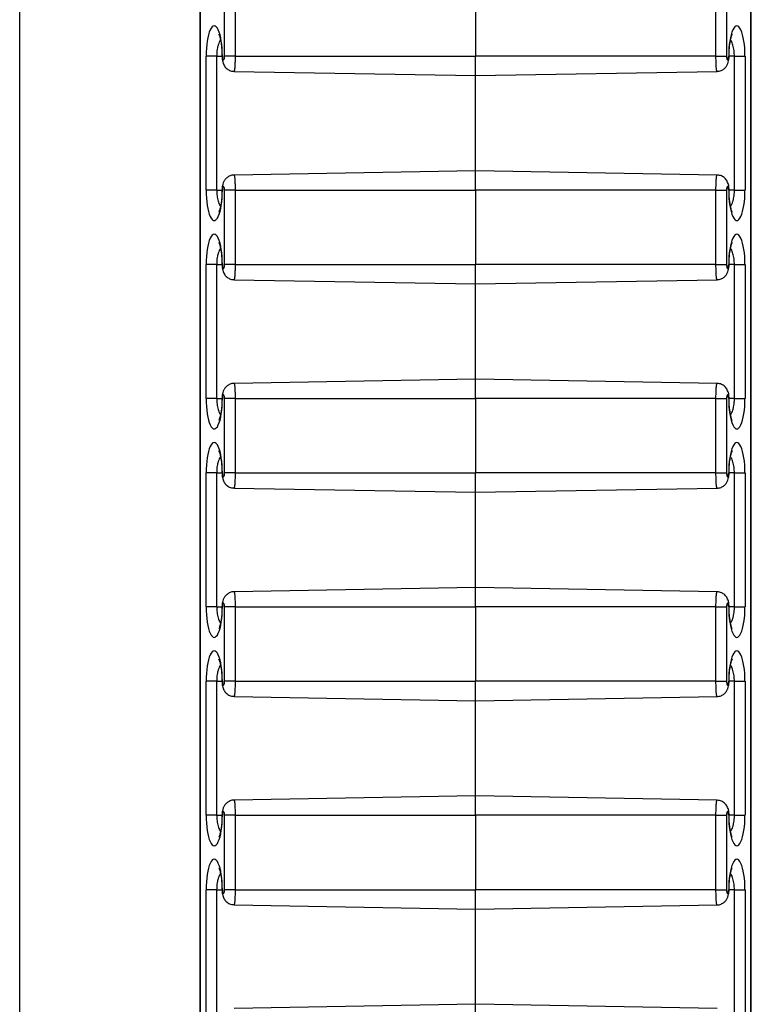
# Model space of a CAD drawing. Units: inches. Extents: x 0.5 to 8, y 0.5 to 10.5.
# Drawn here: x 4 to 4.1, y 5.9 to 6 of the extents above; entities that cross this region are included whole.
import ezdxf

# ---------------------------------------------------------------- set-up
doc = ezdxf.new("R2010")
doc.units = ezdxf.units.IN
doc.header["$MEASUREMENT"] = 0

msp = doc.modelspace()

# ---------------------------------------------------------------- linework, layer by layer
at = {"color": 7, "linetype": 'Continuous', "lineweight": 25}
for p, q in [((4.002675, 5.015661), (4.002675, 6.215661)), ((4.014773, 6.160242), (4.014773, 5.07108)), ((4.014799, 6.160188), (4.014799, 5.071133)), ((4.051802, 5.071133), (4.051802, 6.160188)), ((4.051828, 5.07108), (4.051828, 6.160242)), ((4.016435, 5.970161), (4.016435, 5.975161)), ((4.017147, 5.975161), (4.017147, 5.970161)), ((4.0333, 5.975161), (4.0333, 5.970161)), ((4.049454, 5.970161), (4.049454, 5.975161)), ((4.050165, 5.975161), (4.050165, 5.970161)), ((4.015197, 5.961161), (4.015197, 5.970161)), ((4.015908, 5.970161), (4.015197, 5.970161)), ((4.015908, 5.970161), (4.015908, 5.961161)), ((4.017147, 5.970161), (4.016435, 5.970161)), ((4.017147, 5.970161), (4.0333, 5.970161)), ((4.049454, 5.970161), (4.0333, 5.970161)), ((4.0333, 5.968861), (4.0333, 5.970161)), ((4.049454, 5.970161), (4.050165, 5.970161)), ((4.050692, 5.970161), (4.051404, 5.970161)), ((4.050692, 5.961161), (4.050692, 5.970161)), ((4.051404, 5.970161), (4.051404, 5.961161)), ((4.017075, 5.969144), (4.0333, 5.968861)), ((4.0333, 5.968861), (4.049526, 5.969144)), ((4.0333, 5.962461), (4.0333, 5.968861)), ((4.0333, 5.962461), (4.017075, 5.962178)), ((4.049526, 5.962178), (4.0333, 5.962461)), ((4.0333, 5.961161), (4.0333, 5.962461)), ((4.015908, 5.961161), (4.015197, 5.961161)), ((4.017147, 5.961161), (4.016435, 5.961161)), ((4.016435, 5.956161), (4.016435, 5.961161)), ((4.017147, 5.961161), (4.017147, 5.956161)), ((4.017147, 5.961161), (4.0333, 5.961161)), ((4.0333, 5.961161), (4.0333, 5.956161)), ((4.049454, 5.961161), (4.0333, 5.961161)), ((4.049454, 5.956161), (4.049454, 5.961161)), ((4.049454, 5.961161), (4.050165, 5.961161)), ((4.050165, 5.961161), (4.050165, 5.956161)), ((4.050692, 5.961161), (4.051404, 5.961161)), ((4.015197, 5.947161), (4.015197, 5.956161)), ((4.015908, 5.956161), (4.015197, 5.956161)), ((4.015908, 5.956161), (4.015908, 5.947161)), ((4.017147, 5.956161), (4.016435, 5.956161)), ((4.017147, 5.956161), (4.0333, 5.956161)), ((4.049454, 5.956161), (4.0333, 5.956161)), ((4.0333, 5.954861), (4.0333, 5.956161)), ((4.049454, 5.956161), (4.050165, 5.956161)), ((4.050692, 5.956161), (4.051404, 5.956161)), ((4.050692, 5.947161), (4.050692, 5.956161)), ((4.051404, 5.956161), (4.051404, 5.947161)), ((4.017075, 5.955144), (4.0333, 5.954861)), ((4.0333, 5.954861), (4.049526, 5.955144)), ((4.0333, 5.948461), (4.0333, 5.954861)), ((4.0333, 5.948461), (4.017075, 5.948178)), ((4.049526, 5.948178), (4.0333, 5.948461)), ((4.0333, 5.947161), (4.0333, 5.948461)), ((4.015908, 5.947161), (4.015197, 5.947161)), ((4.017147, 5.947161), (4.016435, 5.947161)), ((4.016435, 5.942161), (4.016435, 5.947161)), ((4.017147, 5.947161), (4.017147, 5.942161)), ((4.017147, 5.947161), (4.0333, 5.947161)), ((4.049454, 5.947161), (4.0333, 5.947161)), ((4.0333, 5.947161), (4.0333, 5.942161)), ((4.049454, 5.942161), (4.049454, 5.947161)), ((4.049454, 5.947161), (4.050165, 5.947161)), ((4.050165, 5.947161), (4.050165, 5.942161)), ((4.050692, 5.947161), (4.051404, 5.947161)), ((4.015197, 5.933161), (4.015197, 5.942161)), ((4.015908, 5.942161), (4.015197, 5.942161)), ((4.015908, 5.942161), (4.015908, 5.933161)), ((4.017147, 5.942161), (4.016435, 5.942161)), ((4.017147, 5.942161), (4.0333, 5.942161)), ((4.049454, 5.942161), (4.0333, 5.942161)), ((4.0333, 5.940861), (4.0333, 5.942161)), ((4.049454, 5.942161), (4.050165, 5.942161)), ((4.050692, 5.942161), (4.051404, 5.942161)), ((4.050692, 5.933161), (4.050692, 5.942161)), ((4.051404, 5.942161), (4.051404, 5.933161)), ((4.017075, 5.941144), (4.0333, 5.940861)), ((4.0333, 5.940861), (4.049526, 5.941144)), ((4.0333, 5.934461), (4.0333, 5.940861)), ((4.0333, 5.934461), (4.017075, 5.934178)), ((4.049526, 5.934178), (4.0333, 5.934461)), ((4.0333, 5.933161), (4.0333, 5.934461)), ((4.015908, 5.933161), (4.015197, 5.933161)), ((4.017147, 5.933161), (4.016435, 5.933161)), ((4.016435, 5.928161), (4.016435, 5.933161)), ((4.017147, 5.933161), (4.0333, 5.933161)), ((4.017147, 5.933161), (4.017147, 5.928161)), ((4.0333, 5.933161), (4.0333, 5.928161)), ((4.049454, 5.933161), (4.0333, 5.933161)), ((4.049454, 5.928161), (4.049454, 5.933161)), ((4.049454, 5.933161), (4.050165, 5.933161)), ((4.050165, 5.933161), (4.050165, 5.928161)), ((4.050692, 5.933161), (4.051404, 5.933161)), ((4.015197, 5.919161), (4.015197, 5.928161)), ((4.015908, 5.928161), (4.015197, 5.928161)), ((4.015908, 5.928161), (4.015908, 5.919161)), ((4.017147, 5.928161), (4.016435, 5.928161)), ((4.017147, 5.928161), (4.0333, 5.928161)), ((4.0333, 5.926861), (4.0333, 5.928161)), ((4.049454, 5.928161), (4.0333, 5.928161)), ((4.049454, 5.928161), (4.050165, 5.928161)), ((4.050692, 5.928161), (4.051404, 5.928161)), ((4.050692, 5.919161), (4.050692, 5.928161)), ((4.051404, 5.928161), (4.051404, 5.919161)), ((4.017075, 5.927144), (4.0333, 5.926861)), ((4.0333, 5.926861), (4.049526, 5.927144)), ((4.0333, 5.920461), (4.0333, 5.926861)), ((4.0333, 5.920461), (4.017075, 5.920178)), ((4.049526, 5.920178), (4.0333, 5.920461)), ((4.0333, 5.919161), (4.0333, 5.920461)), ((4.015908, 5.919161), (4.015197, 5.919161)), ((4.017147, 5.919161), (4.016435, 5.919161)), ((4.016435, 5.914161), (4.016435, 5.919161)), ((4.017147, 5.919161), (4.0333, 5.919161)), ((4.017147, 5.919161), (4.017147, 5.914161)), ((4.0333, 5.919161), (4.0333, 5.914161)), ((4.049454, 5.919161), (4.0333, 5.919161)), ((4.049454, 5.914161), (4.049454, 5.919161)), ((4.049454, 5.919161), (4.050165, 5.919161)), ((4.050165, 5.919161), (4.050165, 5.914161)), ((4.050692, 5.919161), (4.051404, 5.919161)), ((4.015197, 5.905161), (4.015197, 5.914161)), ((4.015908, 5.914161), (4.015197, 5.914161)), ((4.015908, 5.914161), (4.015908, 5.905161)), ((4.017147, 5.914161), (4.016435, 5.914161)), ((4.017147, 5.914161), (4.0333, 5.914161)), ((4.049454, 5.914161), (4.0333, 5.914161)), ((4.0333, 5.912861), (4.0333, 5.914161)), ((4.049454, 5.914161), (4.050165, 5.914161)), ((4.050692, 5.914161), (4.051404, 5.914161)), ((4.050692, 5.905161), (4.050692, 5.914161)), ((4.051404, 5.914161), (4.051404, 5.905161)), ((4.017075, 5.913144), (4.0333, 5.912861)), ((4.0333, 5.912861), (4.049526, 5.913144)), ((4.0333, 5.906461), (4.0333, 5.912861)), ((4.0333, 5.906461), (4.017075, 5.906178)), ((4.049526, 5.906178), (4.0333, 5.906461)), ((4.0333, 5.905161), (4.0333, 5.906461))]:
    msp.add_line(p, q, dxfattribs=at)
at = {"color": 8, "linetype": 'Continuous', "lineweight": 25}
for p, q in [((4.015908, 5.970161), (4.016267, 5.970161)), ((4.016267, 5.970161), (4.016292, 5.970161)), ((4.050334, 5.970161), (4.050308, 5.970161)), ((4.050692, 5.970161), (4.050334, 5.970161)), ((4.015908, 5.961161), (4.016267, 5.961161)), ((4.016267, 5.961161), (4.016292, 5.961161)), ((4.050334, 5.961161), (4.050308, 5.961161)), ((4.050692, 5.961161), (4.050334, 5.961161)), ((4.015908, 5.956161), (4.016267, 5.956161)), ((4.016267, 5.956161), (4.016292, 5.956161)), ((4.050334, 5.956161), (4.050308, 5.956161)), ((4.050692, 5.956161), (4.050334, 5.956161)), ((4.015908, 5.947161), (4.016267, 5.947161)), ((4.016267, 5.947161), (4.016292, 5.947161)), ((4.050334, 5.947161), (4.050308, 5.947161)), ((4.050692, 5.947161), (4.050334, 5.947161)), ((4.015908, 5.942161), (4.016267, 5.942161)), ((4.016267, 5.942161), (4.016292, 5.942161)), ((4.050334, 5.942161), (4.050308, 5.942161)), ((4.050692, 5.942161), (4.050334, 5.942161)), ((4.015908, 5.933161), (4.016267, 5.933161)), ((4.016267, 5.933161), (4.016292, 5.933161)), ((4.050334, 5.933161), (4.050308, 5.933161)), ((4.050692, 5.933161), (4.050334, 5.933161)), ((4.015908, 5.928161), (4.016267, 5.928161)), ((4.016267, 5.928161), (4.016292, 5.928161)), ((4.050334, 5.928161), (4.050308, 5.928161)), ((4.050692, 5.928161), (4.050334, 5.928161)), ((4.015908, 5.919161), (4.016267, 5.919161)), ((4.016267, 5.919161), (4.016292, 5.919161)), ((4.050334, 5.919161), (4.050308, 5.919161)), ((4.050692, 5.919161), (4.050334, 5.919161)), ((4.015908, 5.914161), (4.016267, 5.914161)), ((4.016267, 5.914161), (4.016292, 5.914161)), ((4.050334, 5.914161), (4.050308, 5.914161)), ((4.050692, 5.914161), (4.050334, 5.914161))]:
    msp.add_line(p, q, dxfattribs=at)
at = {"color": 7, "linetype": 'Continuous', "lineweight": 25}
for centre, major_axis, start_param, end_param in [((4.015745, 5.970161), (0, 0.002044), 4.712389, 7.853982), ((4.050856, 5.970161), (0, 0.002044), 4.712389, 7.853982), ((4.016364, 5.970161), (0, 0.000267), 1.570796, 4.712389), ((4.050237, 5.970161), (0, 0.000267), 1.570796, 4.712389), ((4.016364, 5.961161), (0, 0.000267), 4.712389, 7.853982), ((4.050237, 5.961161), (0, 0.000267), 4.712389, 7.853982), ((4.015745, 5.961161), (0, 0.002044), 1.570796, 4.712389), ((4.050856, 5.961161), (0, 0.002044), 1.570796, 4.712389), ((4.015745, 5.956161), (0, 0.002044), 4.712389, 7.853982), ((4.050856, 5.956161), (0, 0.002044), 4.712389, 7.853982), ((4.016364, 5.956161), (0, 0.000267), 1.570796, 4.712389), ((4.050237, 5.956161), (0, 0.000267), 1.570796, 4.712389), ((4.016364, 5.947161), (0, 0.000267), 4.712389, 7.853982), ((4.050237, 5.947161), (0, 0.000267), 4.712389, 7.853982), ((4.015745, 5.947161), (0, 0.002044), 1.570796, 4.712389), ((4.050856, 5.947161), (0, 0.002044), 1.570796, 4.712389), ((4.015745, 5.942161), (0, 0.002044), 4.712389, 7.853982), ((4.050856, 5.942161), (0, 0.002044), 4.712389, 7.853982), ((4.016364, 5.942161), (0, 0.000267), 1.570796, 4.712389), ((4.050237, 5.942161), (0, 0.000267), 1.570796, 4.712389), ((4.016364, 5.933161), (0, 0.000267), 4.712389, 7.853982), ((4.050237, 5.933161), (0, 0.000267), 4.712389, 7.853982), ((4.015745, 5.933161), (0, 0.002044), 1.570796, 4.712389), ((4.050856, 5.933161), (0, 0.002044), 1.570796, 4.712389), ((4.015745, 5.928161), (0, 0.002044), 4.712389, 7.853982), ((4.050856, 5.928161), (0, 0.002044), 4.712389, 7.853982), ((4.016364, 5.928161), (0, 0.000267), 1.570796, 4.712389), ((4.050237, 5.928161), (0, 0.000267), 1.570796, 4.712389), ((4.015745, 5.919161), (0, 0.002044), 1.570796, 4.712389), ((4.016364, 5.919161), (0, 0.000267), 4.712389, 7.853982), ((4.050237, 5.919161), (0, 0.000267), 4.712389, 7.853982), ((4.050856, 5.919161), (0, 0.002044), 1.570796, 4.712389), ((4.015745, 5.914161), (0, 0.002044), 4.712389, 7.853982), ((4.050856, 5.914161), (0, 0.002044), 4.712389, 7.853982), ((4.016364, 5.914161), (0, 0.000267), 1.570796, 4.712389), ((4.050237, 5.914161), (0, 0.000267), 1.570796, 4.712389)]:
    msp.add_ellipse(centre, major_axis=major_axis, ratio=0.267952, start_param=start_param, end_param=end_param, dxfattribs=at)
at = {"color": 8, "linetype": 'Continuous', "lineweight": 25}
for points, knots in [([(4.016166, 5.971259), (4.016165, 5.971257), (4.016133, 5.971219), (4.016081, 5.971111), (4.016013, 5.970936), (4.015963, 5.97074), (4.015928, 5.970528), (4.015911, 5.970335), (4.015909, 5.970211), (4.015908, 5.970161)], [0, 0, 0, 0, 0.010351, 0.202744, 0.378684, 0.560651, 0.722206, 0.88914, 1, 1, 1, 1]), ([(4.050692, 5.970161), (4.050691, 5.970224), (4.050689, 5.970351), (4.050671, 5.97054), (4.050641, 5.970724), (4.050598, 5.970898), (4.050544, 5.971054), (4.05049, 5.971176), (4.05045, 5.971233), (4.050435, 5.971255)], [0, 0, 0, 0, 0.140339, 0.284291, 0.433148, 0.585996, 0.74127, 0.900475, 1, 1, 1, 1]), ([(4.017147, 5.970161), (4.017147, 5.970098), (4.017146, 5.96997), (4.017142, 5.969792), (4.017137, 5.969631), (4.01713, 5.969493), (4.017121, 5.969372), (4.017111, 5.969275), (4.0171, 5.969201), (4.017088, 5.969158), (4.01708, 5.96914), (4.017075, 5.969145), (4.017075, 5.969145)], [0, 0, 0, 0, 0.117816, 0.239957, 0.345376, 0.453842, 0.559441, 0.668089, 0.773943, 0.882854, 0.988928, 1, 1, 1, 1]), ([(4.049526, 5.969145), (4.049522, 5.969147), (4.049515, 5.969151), (4.049503, 5.969193), (4.049492, 5.96926), (4.049482, 5.969355), (4.049473, 5.969471), (4.049465, 5.969609), (4.04946, 5.96976), (4.049456, 5.969925), (4.049454, 5.97006), (4.049454, 5.970139), (4.049454, 5.970161)], [0, 0, 0, 0, 0.099624, 0.205773, 0.315004, 0.42108, 0.530243, 0.636107, 0.745055, 0.850661, 0.959341, 1, 1, 1, 1]), ([(4.017075, 5.962176), (4.017079, 5.962175), (4.017086, 5.962171), (4.017098, 5.962129), (4.017109, 5.962062), (4.017119, 5.961967), (4.017128, 5.96185), (4.017136, 5.961713), (4.017141, 5.961561), (4.017145, 5.961397), (4.017147, 5.961262), (4.017147, 5.961183), (4.017147, 5.961161)], [0, 0, 0, 0, 0.099624, 0.205773, 0.315004, 0.42108, 0.530243, 0.636107, 0.745055, 0.850661, 0.959341, 1, 1, 1, 1]), ([(4.049454, 5.961161), (4.049454, 5.961224), (4.049455, 5.961352), (4.049459, 5.96153), (4.049464, 5.961691), (4.049471, 5.961829), (4.04948, 5.961949), (4.04949, 5.962047), (4.049501, 5.96212), (4.049513, 5.962163), (4.049521, 5.962182), (4.049526, 5.962177), (4.049526, 5.962176)], [0, 0, 0, 0, 0.117816, 0.239957, 0.345376, 0.453842, 0.559441, 0.668089, 0.773943, 0.882854, 0.988928, 1, 1, 1, 1]), ([(4.015908, 5.961161), (4.01591, 5.961098), (4.015912, 5.960971), (4.01593, 5.960782), (4.01596, 5.960598), (4.016003, 5.960424), (4.016057, 5.960268), (4.016111, 5.960146), (4.016151, 5.960089), (4.016166, 5.960067)], [0, 0, 0, 0, 0.140339, 0.284291, 0.433148, 0.585996, 0.74127, 0.900475, 1, 1, 1, 1]), ([(4.050434, 5.960062), (4.050436, 5.960064), (4.050468, 5.960103), (4.05052, 5.960211), (4.050588, 5.960386), (4.050638, 5.960582), (4.050673, 5.960793), (4.05069, 5.960987), (4.050692, 5.961111), (4.050692, 5.961161)], [0, 0, 0, 0, 0.010351, 0.202744, 0.378684, 0.560651, 0.722206, 0.88914, 1, 1, 1, 1]), ([(4.016166, 5.957259), (4.016165, 5.957257), (4.016133, 5.957219), (4.016081, 5.957111), (4.016013, 5.956936), (4.015963, 5.95674), (4.015928, 5.956528), (4.015911, 5.956335), (4.015909, 5.956211), (4.015908, 5.956161)], [0, 0, 0, 0, 0.010351, 0.202744, 0.378684, 0.560651, 0.722206, 0.88914, 1, 1, 1, 1]), ([(4.050692, 5.956161), (4.050691, 5.956224), (4.050689, 5.956351), (4.050671, 5.95654), (4.050641, 5.956724), (4.050598, 5.956898), (4.050544, 5.957054), (4.05049, 5.957176), (4.05045, 5.957233), (4.050435, 5.957255)], [0, 0, 0, 0, 0.140339, 0.284291, 0.433148, 0.585996, 0.74127, 0.900475, 1, 1, 1, 1]), ([(4.017147, 5.956161), (4.017147, 5.956098), (4.017146, 5.95597), (4.017142, 5.955792), (4.017137, 5.955631), (4.01713, 5.955493), (4.017121, 5.955372), (4.017111, 5.955275), (4.0171, 5.955201), (4.017088, 5.955158), (4.01708, 5.95514), (4.017075, 5.955145), (4.017075, 5.955145)], [0, 0, 0, 0, 0.117816, 0.2399569, 0.3453757, 0.4538417, 0.5594412, 0.6680888, 0.7739427, 0.8828536, 0.988928, 1, 1, 1, 1]), ([(4.049526, 5.955145), (4.049522, 5.955147), (4.049515, 5.955151), (4.049503, 5.955193), (4.049492, 5.95526), (4.049482, 5.955355), (4.049473, 5.955471), (4.049465, 5.955609), (4.04946, 5.95576), (4.049456, 5.955925), (4.049454, 5.95606), (4.049454, 5.956139), (4.049454, 5.956161)], [0, 0, 0, 0, 0.099624, 0.205773, 0.315004, 0.42108, 0.530243, 0.636107, 0.745055, 0.850661, 0.959341, 1, 1, 1, 1]), ([(4.017075, 5.948176), (4.017079, 5.948175), (4.017086, 5.948171), (4.017098, 5.948129), (4.017109, 5.948062), (4.017119, 5.947967), (4.017128, 5.94785), (4.017136, 5.947713), (4.017141, 5.947561), (4.017145, 5.947397), (4.017147, 5.947262), (4.017147, 5.947183), (4.017147, 5.947161)], [0, 0, 0, 0, 0.099624, 0.205773, 0.315004, 0.42108, 0.530243, 0.636107, 0.745055, 0.850661, 0.959341, 1, 1, 1, 1]), ([(4.049454, 5.947161), (4.049454, 5.947224), (4.049455, 5.947352), (4.049459, 5.94753), (4.049464, 5.947691), (4.049471, 5.947829), (4.04948, 5.947949), (4.04949, 5.948047), (4.049501, 5.94812), (4.049513, 5.948163), (4.049521, 5.948182), (4.049526, 5.948177), (4.049526, 5.948176)], [0, 0, 0, 0, 0.117816, 0.239957, 0.345376, 0.453842, 0.559441, 0.668089, 0.773943, 0.882854, 0.988928, 1, 1, 1, 1]), ([(4.015908, 5.947161), (4.01591, 5.947098), (4.015912, 5.946971), (4.01593, 5.946782), (4.01596, 5.946598), (4.016003, 5.946424), (4.016057, 5.946268), (4.016111, 5.946146), (4.016151, 5.946089), (4.016166, 5.946067)], [0, 0, 0, 0, 0.140339, 0.284291, 0.433148, 0.585996, 0.74127, 0.900475, 1, 1, 1, 1]), ([(4.050434, 5.946062), (4.050436, 5.946064), (4.050468, 5.946103), (4.05052, 5.946211), (4.050588, 5.946386), (4.050638, 5.946582), (4.050673, 5.946793), (4.05069, 5.946987), (4.050692, 5.947111), (4.050692, 5.947161)], [0, 0, 0, 0, 0.010351, 0.202744, 0.378684, 0.560651, 0.722206, 0.88914, 1, 1, 1, 1]), ([(4.016166, 5.943259), (4.016165, 5.943257), (4.016133, 5.943219), (4.016081, 5.943111), (4.016013, 5.942936), (4.015963, 5.94274), (4.015928, 5.942528), (4.015911, 5.942335), (4.015909, 5.942211), (4.015908, 5.942161)], [0, 0, 0, 0, 0.010351, 0.202744, 0.378684, 0.560651, 0.722206, 0.88914, 1, 1, 1, 1]), ([(4.050692, 5.942161), (4.050691, 5.942224), (4.050689, 5.942351), (4.050671, 5.94254), (4.050641, 5.942724), (4.050598, 5.942898), (4.050544, 5.943054), (4.05049, 5.943176), (4.05045, 5.943233), (4.050435, 5.943255)], [0, 0, 0, 0, 0.140339, 0.284291, 0.433148, 0.585996, 0.74127, 0.900475, 1, 1, 1, 1]), ([(4.017147, 5.942161), (4.017147, 5.942098), (4.017146, 5.94197), (4.017142, 5.941792), (4.017137, 5.941631), (4.01713, 5.941493), (4.017121, 5.941372), (4.017111, 5.941275), (4.0171, 5.941201), (4.017088, 5.941158), (4.01708, 5.94114), (4.017075, 5.941145), (4.017075, 5.941145)], [0, 0, 0, 0, 0.117816, 0.239957, 0.345376, 0.453842, 0.559441, 0.668089, 0.773943, 0.882854, 0.988928, 1, 1, 1, 1]), ([(4.049526, 5.941145), (4.049522, 5.941147), (4.049515, 5.941151), (4.049503, 5.941193), (4.049492, 5.94126), (4.049482, 5.941355), (4.049473, 5.941471), (4.049465, 5.941609), (4.04946, 5.94176), (4.049456, 5.941925), (4.049454, 5.94206), (4.049454, 5.942139), (4.049454, 5.942161)], [0, 0, 0, 0, 0.099624, 0.205773, 0.315004, 0.42108, 0.530243, 0.636107, 0.745055, 0.850661, 0.959341, 1, 1, 1, 1]), ([(4.017075, 5.934176), (4.017079, 5.934175), (4.017086, 5.934171), (4.017098, 5.934129), (4.017109, 5.934062), (4.017119, 5.933967), (4.017128, 5.93385), (4.017136, 5.933713), (4.017141, 5.933561), (4.017145, 5.933397), (4.017147, 5.933262), (4.017147, 5.933183), (4.017147, 5.933161)], [0, 0, 0, 0, 0.099624, 0.205773, 0.315004, 0.42108, 0.530243, 0.636107, 0.745055, 0.850661, 0.959341, 1, 1, 1, 1]), ([(4.049454, 5.933161), (4.049454, 5.933224), (4.049455, 5.933352), (4.049459, 5.93353), (4.049464, 5.933691), (4.049471, 5.933829), (4.04948, 5.933949), (4.04949, 5.934047), (4.049501, 5.93412), (4.049513, 5.934163), (4.049521, 5.934182), (4.049526, 5.934177), (4.049526, 5.934176)], [0, 0, 0, 0, 0.117816, 0.239957, 0.345376, 0.453842, 0.559441, 0.668089, 0.773943, 0.882854, 0.988928, 1, 1, 1, 1]), ([(4.015908, 5.933161), (4.01591, 5.933098), (4.015912, 5.932971), (4.01593, 5.932782), (4.01596, 5.932598), (4.016003, 5.932424), (4.016057, 5.932268), (4.016111, 5.932146), (4.016151, 5.932089), (4.016166, 5.932067)], [0, 0, 0, 0, 0.140339, 0.284291, 0.433148, 0.585996, 0.74127, 0.900475, 1, 1, 1, 1]), ([(4.050434, 5.932062), (4.050436, 5.932064), (4.050468, 5.932103), (4.05052, 5.932211), (4.050588, 5.932386), (4.050638, 5.932582), (4.050673, 5.932793), (4.05069, 5.932987), (4.050692, 5.933111), (4.050692, 5.933161)], [0, 0, 0, 0, 0.010351, 0.202744, 0.378684, 0.560651, 0.722206, 0.88914, 1, 1, 1, 1]), ([(4.016166, 5.929259), (4.016165, 5.929257), (4.016133, 5.929219), (4.016081, 5.929111), (4.016013, 5.928936), (4.015963, 5.92874), (4.015928, 5.928528), (4.015911, 5.928335), (4.015909, 5.928211), (4.015908, 5.928161)], [0, 0, 0, 0, 0.0103506, 0.2027439, 0.3786838, 0.5606512, 0.7222056, 0.8891404, 1, 1, 1, 1]), ([(4.050692, 5.928161), (4.050691, 5.928224), (4.050689, 5.928351), (4.050671, 5.92854), (4.050641, 5.928724), (4.050598, 5.928898), (4.050544, 5.929054), (4.05049, 5.929176), (4.05045, 5.929233), (4.050435, 5.929255)], [0, 0, 0, 0, 0.140339, 0.284291, 0.433148, 0.585996, 0.74127, 0.900475, 1, 1, 1, 1]), ([(4.017147, 5.928161), (4.017147, 5.928098), (4.017146, 5.92797), (4.017142, 5.927792), (4.017137, 5.927631), (4.01713, 5.927493), (4.017121, 5.927372), (4.017111, 5.927275), (4.0171, 5.927201), (4.017088, 5.927158), (4.01708, 5.92714), (4.017075, 5.927145), (4.017075, 5.927145)], [0, 0, 0, 0, 0.117816, 0.239957, 0.345376, 0.453842, 0.559441, 0.668089, 0.773943, 0.882854, 0.988928, 1, 1, 1, 1]), ([(4.049526, 5.927145), (4.049522, 5.927147), (4.049515, 5.927151), (4.049503, 5.927193), (4.049492, 5.92726), (4.049482, 5.927355), (4.049473, 5.927471), (4.049465, 5.927609), (4.04946, 5.92776), (4.049456, 5.927925), (4.049454, 5.92806), (4.049454, 5.928139), (4.049454, 5.928161)], [0, 0, 0, 0, 0.099624, 0.205773, 0.315004, 0.42108, 0.530243, 0.636107, 0.745055, 0.850661, 0.959341, 1, 1, 1, 1]), ([(4.017075, 5.920176), (4.017079, 5.920175), (4.017086, 5.920171), (4.017098, 5.920129), (4.017109, 5.920062), (4.017119, 5.919967), (4.017128, 5.91985), (4.017136, 5.919713), (4.017141, 5.919561), (4.017145, 5.919397), (4.017147, 5.919262), (4.017147, 5.919183), (4.017147, 5.919161)], [0, 0, 0, 0, 0.099624, 0.205773, 0.315004, 0.42108, 0.530243, 0.636107, 0.745055, 0.850661, 0.959341, 1, 1, 1, 1]), ([(4.049454, 5.919161), (4.049454, 5.919224), (4.049455, 5.919352), (4.049459, 5.91953), (4.049464, 5.919691), (4.049471, 5.919829), (4.04948, 5.919949), (4.04949, 5.920047), (4.049501, 5.92012), (4.049513, 5.920163), (4.049521, 5.920182), (4.049526, 5.920177), (4.049526, 5.920176)], [0, 0, 0, 0, 0.117816, 0.2399569, 0.3453757, 0.4538417, 0.5594412, 0.6680888, 0.7739427, 0.8828536, 0.988928, 1, 1, 1, 1]), ([(4.015908, 5.919161), (4.01591, 5.919098), (4.015912, 5.918971), (4.01593, 5.918782), (4.01596, 5.918598), (4.016003, 5.918424), (4.016057, 5.918268), (4.016111, 5.918146), (4.016151, 5.918089), (4.016166, 5.918067)], [0, 0, 0, 0, 0.140339, 0.284291, 0.433148, 0.585996, 0.74127, 0.900475, 1, 1, 1, 1]), ([(4.050434, 5.918062), (4.050436, 5.918064), (4.050468, 5.918103), (4.05052, 5.918211), (4.050588, 5.918386), (4.050638, 5.918582), (4.050673, 5.918793), (4.05069, 5.918987), (4.050692, 5.919111), (4.050692, 5.919161)], [0, 0, 0, 0, 0.0103506, 0.2027439, 0.3786838, 0.5606512, 0.7222056, 0.8891404, 1, 1, 1, 1]), ([(4.016166, 5.915259), (4.016165, 5.915257), (4.016133, 5.915219), (4.016081, 5.915111), (4.016013, 5.914936), (4.015963, 5.91474), (4.015928, 5.914528), (4.015911, 5.914335), (4.015909, 5.914211), (4.015908, 5.914161)], [0, 0, 0, 0, 0.010351, 0.202744, 0.378684, 0.560651, 0.722206, 0.88914, 1, 1, 1, 1]), ([(4.050692, 5.914161), (4.050691, 5.914224), (4.050689, 5.914351), (4.050671, 5.91454), (4.050641, 5.914724), (4.050598, 5.914898), (4.050544, 5.915054), (4.05049, 5.915176), (4.05045, 5.915233), (4.050435, 5.915255)], [0, 0, 0, 0, 0.140339, 0.284291, 0.433148, 0.585996, 0.74127, 0.900475, 1, 1, 1, 1]), ([(4.017147, 5.914161), (4.017147, 5.914098), (4.017146, 5.91397), (4.017142, 5.913792), (4.017137, 5.913631), (4.01713, 5.913493), (4.017121, 5.913372), (4.017111, 5.913275), (4.0171, 5.913201), (4.017088, 5.913158), (4.01708, 5.91314), (4.017075, 5.913145), (4.017075, 5.913145)], [0, 0, 0, 0, 0.117816, 0.239957, 0.345376, 0.453842, 0.559441, 0.668089, 0.773943, 0.882854, 0.988928, 1, 1, 1, 1]), ([(4.049526, 5.913145), (4.049522, 5.913147), (4.049515, 5.913151), (4.049503, 5.913193), (4.049492, 5.91326), (4.049482, 5.913355), (4.049473, 5.913471), (4.049465, 5.913609), (4.04946, 5.91376), (4.049456, 5.913925), (4.049454, 5.91406), (4.049454, 5.914139), (4.049454, 5.914161)], [0, 0, 0, 0, 0.099624, 0.205773, 0.315004, 0.42108, 0.530243, 0.636107, 0.745055, 0.850661, 0.959341, 1, 1, 1, 1])]:
    msp.add_open_spline(points, degree=3, knots=knots, dxfattribs=at)
at = {"color": 7, "linetype": 'Continuous', "lineweight": 25}
for points, knots in [([(4.016053, 5.971636), (4.016052, 5.971638), (4.016044, 5.971648), (4.016077, 5.971591), (4.016123, 5.971453), (4.016181, 5.971217), (4.016229, 5.970897), (4.016261, 5.970533), (4.016265, 5.970279), (4.016267, 5.970161)], [0, 0, 0, 0, 0.026068, 0.153358, 0.299072, 0.464812, 0.645547, 0.834971, 1, 1, 1, 1]), ([(4.050334, 5.970161), (4.050335, 5.970234), (4.050337, 5.970446), (4.05036, 5.970789), (4.050407, 5.97115), (4.050469, 5.971424), (4.05052, 5.971584), (4.050558, 5.971649), (4.050549, 5.971638), (4.050547, 5.971636)], [0, 0, 0, 0, 0.101633, 0.296464, 0.490471, 0.680423, 0.836487, 0.97303, 1, 1, 1, 1]), ([(4.016267, 5.970161), (4.016268, 5.970112), (4.016272, 5.969952), (4.016318, 5.969713), (4.01645, 5.969452), (4.01665, 5.969265), (4.01687, 5.969157), (4.017016, 5.969156), (4.017076, 5.969156)], [0, 0, 0, 0, 0.099159, 0.325145, 0.516651, 0.702954, 0.880074, 1, 1, 1, 1]), ([(4.049526, 5.969154), (4.04955, 5.969151), (4.049664, 5.96914), (4.049849, 5.96921), (4.05004, 5.969339), (4.050172, 5.969496), (4.050259, 5.969671), (4.050321, 5.969886), (4.050329, 5.970058), (4.050334, 5.970161)], [0, 0, 0, 0, 0.04905, 0.232327, 0.383966, 0.519608, 0.649795, 0.791756, 1, 1, 1, 1]), ([(4.017075, 5.962168), (4.017051, 5.962171), (4.016937, 5.962182), (4.016752, 5.962111), (4.016561, 5.961983), (4.016429, 5.961825), (4.016342, 5.961651), (4.01628, 5.961436), (4.016272, 5.961263), (4.016267, 5.961161)], [0, 0, 0, 0, 0.04905, 0.232327, 0.383966, 0.519608, 0.649795, 0.791756, 1, 1, 1, 1]), ([(4.050334, 5.961161), (4.050333, 5.96121), (4.050329, 5.96137), (4.050283, 5.961608), (4.050151, 5.961869), (4.049951, 5.962057), (4.049731, 5.962165), (4.049585, 5.962166), (4.049525, 5.962166)], [0, 0, 0, 0, 0.099159, 0.325145, 0.516651, 0.702954, 0.880074, 1, 1, 1, 1]), ([(4.016267, 5.961161), (4.016266, 5.961088), (4.016264, 5.960876), (4.016241, 5.960533), (4.016194, 5.960172), (4.016132, 5.959897), (4.016081, 5.959738), (4.016043, 5.959672), (4.016052, 5.959684), (4.016054, 5.959686)], [0, 0, 0, 0, 0.101633, 0.296464, 0.490471, 0.680423, 0.836487, 0.97303, 1, 1, 1, 1]), ([(4.050548, 5.959685), (4.050549, 5.959684), (4.050557, 5.959673), (4.050524, 5.959731), (4.050478, 5.959869), (4.05042, 5.960105), (4.050372, 5.960424), (4.05034, 5.960789), (4.050336, 5.961043), (4.050334, 5.961161)], [0, 0, 0, 0, 0.026068, 0.153358, 0.299072, 0.464812, 0.645547, 0.834971, 1, 1, 1, 1]), ([(4.016053, 5.957636), (4.016052, 5.957638), (4.016044, 5.957648), (4.016077, 5.957591), (4.016123, 5.957453), (4.016181, 5.957217), (4.016229, 5.956897), (4.016261, 5.956533), (4.016265, 5.956279), (4.016267, 5.956161)], [0, 0, 0, 0, 0.026068, 0.153358, 0.299072, 0.464812, 0.645547, 0.834971, 1, 1, 1, 1]), ([(4.050334, 5.956161), (4.050335, 5.956234), (4.050337, 5.956446), (4.05036, 5.956789), (4.050407, 5.95715), (4.050469, 5.957424), (4.05052, 5.957584), (4.050558, 5.957649), (4.050549, 5.957638), (4.050547, 5.957636)], [0, 0, 0, 0, 0.101633, 0.296464, 0.490471, 0.680423, 0.836487, 0.97303, 1, 1, 1, 1]), ([(4.016267, 5.956161), (4.016268, 5.956112), (4.016272, 5.955952), (4.016318, 5.955713), (4.01645, 5.955452), (4.01665, 5.955265), (4.01687, 5.955157), (4.017016, 5.955156), (4.017076, 5.955156)], [0, 0, 0, 0, 0.099159, 0.325145, 0.516651, 0.702954, 0.880074, 1, 1, 1, 1]), ([(4.049526, 5.955154), (4.04955, 5.955151), (4.049664, 5.95514), (4.049849, 5.95521), (4.05004, 5.955339), (4.050172, 5.955496), (4.050259, 5.955671), (4.050321, 5.955886), (4.050329, 5.956058), (4.050334, 5.956161)], [0, 0, 0, 0, 0.04905, 0.232327, 0.383966, 0.519608, 0.649795, 0.791756, 1, 1, 1, 1]), ([(4.017075, 5.948168), (4.017051, 5.948171), (4.016937, 5.948182), (4.016752, 5.948111), (4.016561, 5.947983), (4.016429, 5.947825), (4.016342, 5.947651), (4.01628, 5.947436), (4.016272, 5.947263), (4.016267, 5.947161)], [0, 0, 0, 0, 0.04905, 0.232327, 0.383966, 0.519608, 0.649795, 0.791756, 1, 1, 1, 1]), ([(4.050334, 5.947161), (4.050333, 5.94721), (4.050329, 5.94737), (4.050283, 5.947608), (4.050151, 5.947869), (4.049951, 5.948057), (4.049731, 5.948165), (4.049585, 5.948166), (4.049525, 5.948166)], [0, 0, 0, 0, 0.099159, 0.325145, 0.516651, 0.702954, 0.880074, 1, 1, 1, 1]), ([(4.016267, 5.947161), (4.016266, 5.947088), (4.016264, 5.946876), (4.016241, 5.946533), (4.016194, 5.946172), (4.016132, 5.945897), (4.016081, 5.945738), (4.016043, 5.945672), (4.016052, 5.945684), (4.016054, 5.945686)], [0, 0, 0, 0, 0.101633, 0.296464, 0.490471, 0.680423, 0.836487, 0.97303, 1, 1, 1, 1]), ([(4.050548, 5.945685), (4.050549, 5.945684), (4.050557, 5.945673), (4.050524, 5.945731), (4.050478, 5.945869), (4.05042, 5.946105), (4.050372, 5.946424), (4.05034, 5.946789), (4.050336, 5.947043), (4.050334, 5.947161)], [0, 0, 0, 0, 0.026068, 0.153358, 0.299072, 0.464812, 0.645547, 0.834971, 1, 1, 1, 1]), ([(4.016053, 5.943636), (4.016052, 5.943638), (4.016044, 5.943648), (4.016077, 5.943591), (4.016123, 5.943453), (4.016181, 5.943217), (4.016229, 5.942897), (4.016261, 5.942533), (4.016265, 5.942279), (4.016267, 5.942161)], [0, 0, 0, 0, 0.026068, 0.153358, 0.299072, 0.464812, 0.645547, 0.834971, 1, 1, 1, 1]), ([(4.050334, 5.942161), (4.050335, 5.942234), (4.050337, 5.942446), (4.05036, 5.942789), (4.050407, 5.94315), (4.050469, 5.943424), (4.05052, 5.943584), (4.050558, 5.943649), (4.050549, 5.943638), (4.050547, 5.943636)], [0, 0, 0, 0, 0.101633, 0.296464, 0.490471, 0.680423, 0.836487, 0.97303, 1, 1, 1, 1]), ([(4.016267, 5.942161), (4.016268, 5.942112), (4.016272, 5.941952), (4.016318, 5.941713), (4.01645, 5.941452), (4.01665, 5.941265), (4.01687, 5.941157), (4.017016, 5.941156), (4.017076, 5.941156)], [0, 0, 0, 0, 0.099159, 0.325145, 0.516651, 0.702954, 0.880074, 1, 1, 1, 1]), ([(4.049526, 5.941154), (4.04955, 5.941151), (4.049664, 5.94114), (4.049849, 5.94121), (4.05004, 5.941339), (4.050172, 5.941496), (4.050259, 5.941671), (4.050321, 5.941886), (4.050329, 5.942058), (4.050334, 5.942161)], [0, 0, 0, 0, 0.04905, 0.232327, 0.383966, 0.519608, 0.649795, 0.791756, 1, 1, 1, 1]), ([(4.017075, 5.934168), (4.017051, 5.934171), (4.016937, 5.934182), (4.016752, 5.934111), (4.016561, 5.933983), (4.016429, 5.933825), (4.016342, 5.933651), (4.01628, 5.933436), (4.016272, 5.933263), (4.016267, 5.933161)], [0, 0, 0, 0, 0.04905, 0.232327, 0.383966, 0.519608, 0.649795, 0.791756, 1, 1, 1, 1]), ([(4.050334, 5.933161), (4.050333, 5.93321), (4.050329, 5.93337), (4.050283, 5.933608), (4.050151, 5.933869), (4.049951, 5.934057), (4.049731, 5.934165), (4.049585, 5.934166), (4.049525, 5.934166)], [0, 0, 0, 0, 0.099159, 0.325145, 0.516651, 0.702954, 0.880074, 1, 1, 1, 1]), ([(4.016267, 5.933161), (4.016266, 5.933088), (4.016264, 5.932876), (4.016241, 5.932533), (4.016194, 5.932172), (4.016132, 5.931897), (4.016081, 5.931738), (4.016043, 5.931672), (4.016052, 5.931684), (4.016054, 5.931686)], [0, 0, 0, 0, 0.101633, 0.296464, 0.490471, 0.680423, 0.836487, 0.97303, 1, 1, 1, 1]), ([(4.050548, 5.931685), (4.050549, 5.931684), (4.050557, 5.931673), (4.050524, 5.931731), (4.050478, 5.931869), (4.05042, 5.932105), (4.050372, 5.932424), (4.05034, 5.932789), (4.050336, 5.933043), (4.050334, 5.933161)], [0, 0, 0, 0, 0.026068, 0.153358, 0.299072, 0.464812, 0.645547, 0.834971, 1, 1, 1, 1]), ([(4.016053, 5.929636), (4.016052, 5.929638), (4.016044, 5.929648), (4.016077, 5.929591), (4.016123, 5.929453), (4.016181, 5.929217), (4.016229, 5.928897), (4.016261, 5.928533), (4.016265, 5.928279), (4.016267, 5.928161)], [0, 0, 0, 0, 0.026068, 0.153358, 0.299072, 0.464812, 0.645547, 0.834971, 1, 1, 1, 1]), ([(4.050334, 5.928161), (4.050335, 5.928234), (4.050337, 5.928446), (4.05036, 5.928789), (4.050407, 5.92915), (4.050469, 5.929424), (4.05052, 5.929584), (4.050558, 5.929649), (4.050549, 5.929638), (4.050547, 5.929636)], [0, 0, 0, 0, 0.101633, 0.296464, 0.490471, 0.680423, 0.836487, 0.97303, 1, 1, 1, 1]), ([(4.016267, 5.928161), (4.016268, 5.928112), (4.016272, 5.927952), (4.016318, 5.927713), (4.01645, 5.927452), (4.01665, 5.927265), (4.01687, 5.927157), (4.017016, 5.927156), (4.017076, 5.927156)], [0, 0, 0, 0, 0.099159, 0.325145, 0.516651, 0.702954, 0.880074, 1, 1, 1, 1]), ([(4.049526, 5.927154), (4.04955, 5.927151), (4.049664, 5.92714), (4.049849, 5.92721), (4.05004, 5.927339), (4.050172, 5.927496), (4.050259, 5.927671), (4.050321, 5.927886), (4.050329, 5.928058), (4.050334, 5.928161)], [0, 0, 0, 0, 0.0490496, 0.2323266, 0.3839663, 0.5196081, 0.6497946, 0.7917555, 1, 1, 1, 1]), ([(4.017075, 5.920168), (4.017051, 5.920171), (4.016937, 5.920182), (4.016752, 5.920111), (4.016561, 5.919983), (4.016429, 5.919825), (4.016342, 5.919651), (4.01628, 5.919436), (4.016272, 5.919263), (4.016267, 5.919161)], [0, 0, 0, 0, 0.04905, 0.232327, 0.383966, 0.519608, 0.649795, 0.791756, 1, 1, 1, 1]), ([(4.050334, 5.919161), (4.050333, 5.91921), (4.050329, 5.91937), (4.050283, 5.919608), (4.050151, 5.919869), (4.049951, 5.920057), (4.049731, 5.920165), (4.049585, 5.920166), (4.049525, 5.920166)], [0, 0, 0, 0, 0.099159, 0.325145, 0.516651, 0.702954, 0.880074, 1, 1, 1, 1]), ([(4.016267, 5.919161), (4.016266, 5.919088), (4.016264, 5.918876), (4.016241, 5.918533), (4.016194, 5.918172), (4.016132, 5.917897), (4.016081, 5.917738), (4.016043, 5.917672), (4.016052, 5.917684), (4.016054, 5.917686)], [0, 0, 0, 0, 0.101633, 0.296464, 0.490471, 0.680423, 0.836487, 0.97303, 1, 1, 1, 1]), ([(4.050548, 5.917685), (4.050549, 5.917684), (4.050557, 5.917673), (4.050524, 5.917731), (4.050478, 5.917869), (4.05042, 5.918105), (4.050372, 5.918424), (4.05034, 5.918789), (4.050336, 5.919043), (4.050334, 5.919161)], [0, 0, 0, 0, 0.026068, 0.153358, 0.299072, 0.464812, 0.645547, 0.834971, 1, 1, 1, 1]), ([(4.016053, 5.915636), (4.016052, 5.915638), (4.016044, 5.915648), (4.016077, 5.915591), (4.016123, 5.915453), (4.016181, 5.915217), (4.016229, 5.914897), (4.016261, 5.914533), (4.016265, 5.914279), (4.016267, 5.914161)], [0, 0, 0, 0, 0.026068, 0.153358, 0.299072, 0.464812, 0.645547, 0.834971, 1, 1, 1, 1]), ([(4.050334, 5.914161), (4.050335, 5.914234), (4.050337, 5.914446), (4.05036, 5.914789), (4.050407, 5.91515), (4.050469, 5.915424), (4.05052, 5.915584), (4.050558, 5.915649), (4.050549, 5.915638), (4.050547, 5.915636)], [0, 0, 0, 0, 0.101633, 0.296464, 0.490471, 0.680423, 0.836487, 0.97303, 1, 1, 1, 1]), ([(4.016267, 5.914161), (4.016268, 5.914112), (4.016272, 5.913952), (4.016318, 5.913713), (4.01645, 5.913452), (4.01665, 5.913265), (4.01687, 5.913157), (4.017016, 5.913156), (4.017076, 5.913156)], [0, 0, 0, 0, 0.099159, 0.325145, 0.516651, 0.702954, 0.880074, 1, 1, 1, 1]), ([(4.049526, 5.913154), (4.04955, 5.913151), (4.049664, 5.91314), (4.049849, 5.91321), (4.05004, 5.913339), (4.050172, 5.913496), (4.050259, 5.913671), (4.050321, 5.913886), (4.050329, 5.914058), (4.050334, 5.914161)], [0, 0, 0, 0, 0.0490496, 0.2323266, 0.3839663, 0.5196081, 0.6497946, 0.7917555, 1, 1, 1, 1])]:
    msp.add_open_spline(points, degree=3, knots=knots, dxfattribs=at)

doc.saveas('drawing.dxf')
